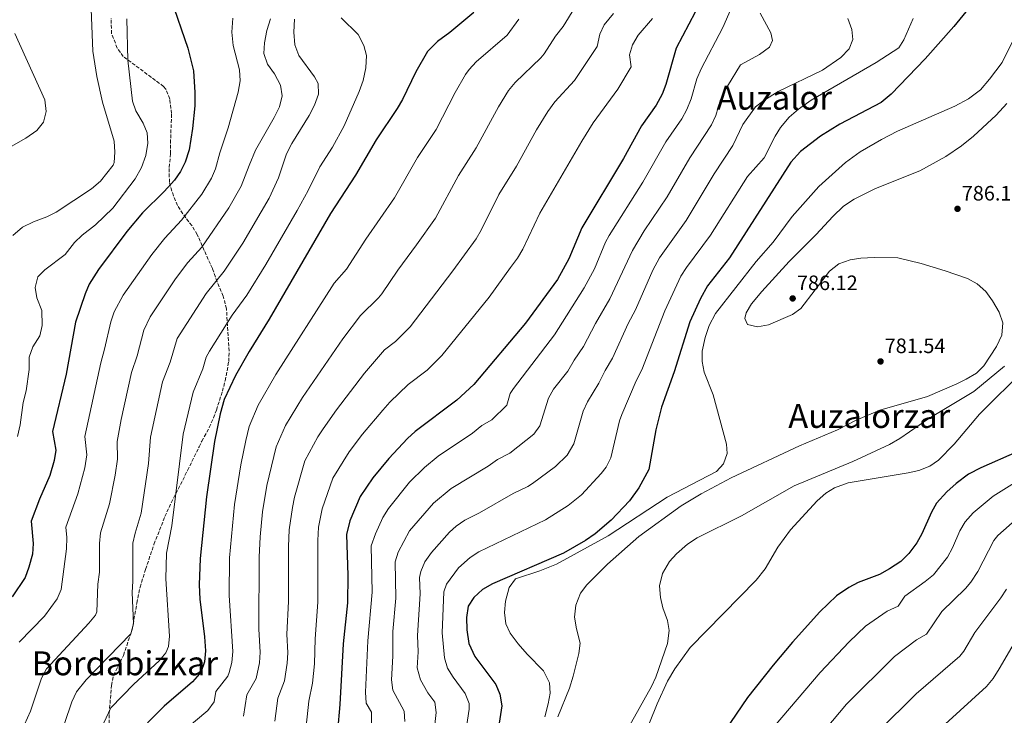
# Model space of a CAD drawing. Units: metres. Extents: x 600322 to 603758, y 4749985 to 4752349.
# Drawn here: x 601131 to 601603, y 4751534 to 4751868 of the extents above; entities that cross this region are included whole.
import ezdxf
from ezdxf.enums import TextEntityAlignment as Align

# ---------------------------------------------------------------- set-up
doc = ezdxf.new("R2010")
doc.units = ezdxf.units.M
doc.header["$MEASUREMENT"] = 0
doc.linetypes.add('DGN Style 3', pattern=[2.435891, 1.739922, -0.695969])
for name, color, linetype, lineweight in [('Cota de punto acotado terreno', 7, 'Continuous', 0), ('Curva de nivel directora', 30, 'Continuous', 30), ('Curva de nivel intermedia', 30, 'Continuous', 0), ('Punto acotado terreno (símbolo)', 7, 'Continuous', 0), ('Texto de Área (paraje) menor', 7, 'Continuous', 0), ('Zona arbolada', 92, 'DGN Style 3', 0)]:
    doc.layers.add(name, color=color, linetype=linetype, lineweight=lineweight)
doc.styles.add('Style-Arial', font='arial.ttf')

# ---------------------------------------------------------------- blocks, each defined once
blk = doc.blocks.new('5PATER')
at = {"layer": 'Punto acotado terreno (símbolo)', "linetype": 'Continuous', "lineweight": 0}
h = blk.add_hatch(color=51, dxfattribs=at)
edge = h.paths.add_edge_path()
edge.add_ellipse((0, 0), major_axis=(-0.11, -0.111), ratio=0.999422, start_angle=0, end_angle=360)

msp = doc.modelspace()

# ---------------------------------------------------------------- linework, layer by layer
at = {"layer": 'Curva de nivel directora', "color": 30, "linetype": 'Continuous', "lineweight": 30, "flags": 128}
for points, elevation in [([(601460.89, 4751883.19), (601445.76, 4751854.32), (601440.78, 4751836.83), (601439, 4751832.16), (601436.09, 4751826.81), (601429.05, 4751816.99), (601420.49, 4751801.22), (601400.4, 4751767.9), (601394.22, 4751753.05), (601388.72, 4751743.08), (601373.37, 4751722.09), (601348.52, 4751692.77), (601340.46, 4751685.22), (601320.36, 4751670.15), (601316.72, 4751666.72), (601307.74, 4751657.21), (601300.01, 4751647.81), (601293.96, 4751638.93), (601289.11, 4751627.28), (601287.46, 4751620.6), (601288.11, 4751600.92), (601287.89, 4751587.79), (601285.84, 4751568.17), (601284.25, 4751539.03), (601283.1, 4751526.12)], 750), ([(601591.22, 4751879.77), (601578.99, 4751864.64), (601565.25, 4751849.09), (601548.94, 4751832.12), (601544.16, 4751828.22), (601524.27, 4751817.68), (601515.01, 4751811.96), (601505.39, 4751804.61), (601500.77, 4751799.52), (601471.28, 4751753.52), (601460.74, 4751740.14), (601457.31, 4751733.95), (601452.31, 4751722.83), (601444.8, 4751698.79), (601438.61, 4751681.88), (601436.01, 4751670.89), (601432.59, 4751651.9), (601427.79, 4751643.13), (601423.22, 4751636.78), (601414.57, 4751627.49), (601406.84, 4751620.97), (601402.22, 4751617.8), (601391.61, 4751611.7), (601357.53, 4751597.02), (601352.74, 4751594.28), (601348.54, 4751590.41), (601345.89, 4751586.17), (601345.08, 4751580.76), (601345.21, 4751574.77), (601346.13, 4751568.35), (601349.03, 4751562.02), (601359.12, 4751548.54), (601361.12, 4751543.96), (601362.03, 4751538.4), (601359.15, 4751519.58)], 775), ([(601203.04, 4751878.11), (601211.26, 4751854.2), (601213.99, 4751843.29), (601214.7, 4751832.95), (601214.55, 4751826.56), (601213.51, 4751815.72), (601211.9, 4751805.4), (601210.06, 4751799.45), (601207.76, 4751795.01), (601204.81, 4751790.9), (601199.98, 4751785.35), (601189.49, 4751775.13), (601182.03, 4751766.12), (601168.38, 4751747.99), (601163.98, 4751740.83), (601161.98, 4751736.25), (601157.4, 4751722.57), (601152.81, 4751697.68), (601146.31, 4751670.12), (601147.92, 4751661.1), (601147.13, 4751656.18)], 700), ([(601348.53, 4751871.38), (601337.01, 4751861.8), (601331.11, 4751857.49), (601326.33, 4751852.72), (601320.69, 4751842.87), (601314.25, 4751829.51), (601311.73, 4751825.19), (601301.75, 4751810.15), (601291.73, 4751793.25), (601279.73, 4751774.89), (601250.3, 4751724.02), (601240.7, 4751708.58), (601234.17, 4751697.07), (601228.76, 4751685.56), (601226.79, 4751678.6), (601224.03, 4751665.25), (601220.3, 4751638.75), (601217.22, 4751609.13), (601216.71, 4751596.44), (601217.07, 4751589.64), (601219.31, 4751571.46), (601219.7, 4751564.82), (601219.27, 4751559.49), (601217.6, 4751554.78), (601216.88, 4751553.69), (601213.55, 4751549.94), (601199.87, 4751538.24), (601191.83, 4751530.22)], 725), ([(601609.4, 4751660.39), (601591.91, 4751652.65), (601586.1, 4751649.56), (601580.16, 4751645.2), (601575.61, 4751641.1), (601570.63, 4751635.66), (601568.2, 4751631.29), (601563.69, 4751621), (601561.16, 4751616.69), (601557.34, 4751611.52), (601553.58, 4751607.7), (601548.15, 4751604.08), (601543.29, 4751601.39), (601533.01, 4751597.55), (601528.57, 4751595.26), (601522.64, 4751591.12), (601514.69, 4751583.55), (601501.57, 4751568.93), (601492.27, 4751557.89), (601480.02, 4751542.27), (601466.38, 4751522.29)], 800), ([(601147.13, 4751656.18), (601145, 4751648.96), (601140.1, 4751637.67), (601136.07, 4751627.06), (601137, 4751616.24), (601136.68, 4751611.26), (601134.97, 4751604.94), (601133.24, 4751599.99), (601126.88, 4751590.69)], 700)]:
    msp.add_lwpolyline(points, dxfattribs=dict(at, elevation=elevation))
at = {"layer": 'Curva de nivel intermedia', "color": 30, "linetype": 'Continuous', "lineweight": 0, "flags": 128}
for points, elevation in [([(601481.28, 4751894.21), (601468.08, 4751864.21), (601457.68, 4751844.38), (601455.66, 4751839.51), (601452.96, 4751829.88), (601450.82, 4751824.74), (601448.4, 4751820.37), (601440.69, 4751809.29), (601429.69, 4751789.83), (601413.51, 4751764.2), (601411.79, 4751761.11), (601406.43, 4751748.32), (601401.5, 4751739.12), (601387.31, 4751716.49), (601367.56, 4751690.73), (601366.02, 4751688.39), (601364.38, 4751682.84), (601357.26, 4751675.68), (601352.38, 4751673.03), (601347.93, 4751669.33), (601331.39, 4751658.21), (601324.88, 4751652.78), (601317.71, 4751645.72), (601307.53, 4751633.12), (601304.9, 4751628.73), (601301.39, 4751620.93), (601299.26, 4751615.16), (601299.69, 4751592.97), (601297.71, 4751569.49), (601296.63, 4751544.89), (601296.85, 4751539.64), (601299.38, 4751535.29), (601299.39, 4751529.94)], 755), ([(601164.19, 4751889.26), (601165.62, 4751852.76), (601167.66, 4751840.56), (601170.36, 4751828.29), (601175.94, 4751809.52), (601176.27, 4751804.31), (601175.83, 4751799.35), (601175.36, 4751798.1), (601169.33, 4751790.3), (601165.01, 4751786.64), (601148.11, 4751775.43), (601143.61, 4751773.26), (601137.17, 4751770.9), (601131.87, 4751768.23), (601127.21, 4751764.3)], 690), ([(601237.99, 4751533.35), (601239.55, 4751543.63), (601244.03, 4751551.5), (601245.68, 4751558.97), (601246.05, 4751564.16), (601245.31, 4751575.1), (601245.45, 4751609.72), (601245.92, 4751619.56), (601247.16, 4751631.49), (601249.22, 4751644.12), (601253.66, 4751662.73), (601258.13, 4751672.97), (601266.24, 4751686.49), (601285.65, 4751714.61), (601294.21, 4751725.79), (601302.74, 4751734.25), (601304.33, 4751736.3), (601312.02, 4751747.67), (601321.1, 4751759.77), (601330.09, 4751772.58), (601341.25, 4751793.02), (601349.72, 4751806.37), (601360.39, 4751826.11), (601365.2, 4751833.91), (601368.37, 4751837.77), (601380.73, 4751849.62), (601382.38, 4751851.57), (601387.7, 4751860.08), (601391.5, 4751864.73), (601397.12, 4751873.79)], 735), ([(601415.58, 4751870.96), (601411.15, 4751865.47), (601409.1, 4751860.91), (601407.77, 4751855.02), (601396.84, 4751838.74), (601387.5, 4751828.52), (601384.11, 4751823.83), (601378.72, 4751814.95), (601369, 4751797.52), (601360.62, 4751784.03), (601352.13, 4751766.86), (601349.63, 4751762.74), (601338.52, 4751747.21), (601318, 4751720.42), (601310.89, 4751713.39), (601305.63, 4751709.27), (601296.1, 4751698.2), (601282.65, 4751680.53), (601276.17, 4751671.33), (601273.68, 4751667.52), (601267.51, 4751655.98), (601262.52, 4751638.51), (601261.45, 4751633.63), (601259.99, 4751622.9), (601259.6, 4751614.91), (601259.56, 4751588.53), (601258.82, 4751572.79), (601259.22, 4751563.84), (601258.9, 4751558.84), (601257.6, 4751550.4), (601254.45, 4751542.09), (601253.03, 4751530.94)], 740), ([(601486.09, 4751871.03), (601491.12, 4751861.58), (601491.93, 4751857.98), (601490.48, 4751854.7), (601485.74, 4751851.27), (601476.63, 4751846.19), (601470.36, 4751835.95), (601466.94, 4751829.51), (601464.77, 4751821.91), (601462.65, 4751817.37), (601452.33, 4751801.58), (601441.41, 4751782.77), (601430.4, 4751766.51), (601424.69, 4751757.11), (601413.81, 4751733.84), (601407.01, 4751721.94), (601401.25, 4751710.89), (601396.69, 4751704.44), (601393.65, 4751699.14), (601386.84, 4751690.46), (601384.36, 4751686.12), (601380.23, 4751672.91), (601377.38, 4751668.79), (601365.85, 4751659.68), (601359.89, 4751656.71), (601355.41, 4751653.44), (601337.69, 4751642.74), (601329.18, 4751635.67), (601317.73, 4751622.37), (601312.23, 4751612.19), (601310.83, 4751607.45), (601311.14, 4751590.02), (601309.76, 4751574.03), (601309.63, 4751562.25), (601309, 4751550.76), (601309.66, 4751545.8), (601315.09, 4751535.79), (601315.43, 4751530.89)], 760), ([(601250.98, 4751868.29), (601249.19, 4751862.69), (601248.02, 4751856.86), (601247.78, 4751851.65), (601249.47, 4751846.51), (601252.8, 4751841.96), (601255.77, 4751836.44), (601256.54, 4751831.39), (601255.23, 4751826.04), (601252.76, 4751820.91), (601243.74, 4751805.32), (601240.78, 4751797.94), (601236.93, 4751787.89), (601230.95, 4751777.49), (601217.96, 4751758.72), (601211.31, 4751751.25), (601205.42, 4751743.48), (601193.16, 4751725.2), (601190.1, 4751718.72), (601187.02, 4751706.47), (601184.22, 4751698.42), (601179.23, 4751675.95), (601177.28, 4751665.29), (601177.53, 4751656.82), (601176.4, 4751649.21), (601173.63, 4751635.39), (601169.32, 4751621.37), (601168.89, 4751616.39), (601168.84, 4751602.61), (601168.05, 4751596.84), (601167.62, 4751583.54), (601166.98, 4751581.91), (601163.72, 4751578.01), (601143.38, 4751556.05), (601141, 4751551.64), (601135.72, 4751535.82), (601131.49, 4751526.11)], 710), ([(601182.02, 4751868.38), (601182.52, 4751848.52), (601184.65, 4751828.84), (601186.23, 4751824.09), (601189.77, 4751818.23), (601191.72, 4751813.6), (601192.1, 4751808.61), (601191.15, 4751802.69), (601189.09, 4751796.98), (601186.04, 4751791.47), (601175.27, 4751777.41), (601166.91, 4751769.33), (601160.47, 4751764.44), (601156.9, 4751760.93), (601152.38, 4751755.21), (601142.63, 4751747.75), (601139.22, 4751744.41), (601137.91, 4751739.31), (601138.82, 4751734.37), (601141.12, 4751728.29), (601141.38, 4751720.97), (601140.23, 4751716.09), (601136.86, 4751710.83), (601135.07, 4751705.87), (601135.02, 4751699.92), (601133.73, 4751689.62), (601132.18, 4751684.12)], 695), ([(601262.42, 4751868.15), (601262.12, 4751861.86), (601262.63, 4751855.91), (601264.48, 4751850.69), (601272.04, 4751840.41), (601273.83, 4751837.22), (601273.97, 4751832.22), (601272, 4751826.81), (601269.57, 4751821.97), (601261.12, 4751808.39), (601258.64, 4751803.47), (601254.87, 4751791.95), (601250.36, 4751782.12), (601237.74, 4751760.52), (601228.74, 4751747.16), (601220.13, 4751736.36), (601206.19, 4751714.77), (601202.74, 4751703.34), (601199.08, 4751694.03), (601193.31, 4751667.46), (601192.33, 4751654.68), (601188.94, 4751630.9), (601185.91, 4751621.29), (601184.85, 4751616.44), (601184.91, 4751598.29), (601184.6, 4751592.78), (601185.22, 4751577.73), (601183.9, 4751572.92), (601162.39, 4751550.79), (601157.89, 4751545.1), (601155.62, 4751540.29), (601152.06, 4751529.79)], 715), ([(601232.95, 4751868.73), (601232.4, 4751861.96), (601232.97, 4751855.58), (601236.06, 4751843.87), (601236.32, 4751838.52), (601235.48, 4751833.09), (601230.59, 4751815.96), (601226.7, 4751803.94), (601224.55, 4751796.32), (601222.6, 4751791.73), (601217.97, 4751784.17), (601208.27, 4751771.59), (601200.29, 4751763.04), (601193.93, 4751755.09), (601180.19, 4751735.61), (601175.84, 4751727.56), (601174.25, 4751722.8), (601171.3, 4751709.6), (601169.45, 4751703.12), (601161.8, 4751667.71), (601162.72, 4751658.96), (601161.77, 4751652.69), (601158.4, 4751640.14), (601152.7, 4751624.22), (601153.15, 4751619.23)], 705), ([(601370.17, 4751868.24), (601364.63, 4751860.5), (601349.74, 4751847.63), (601346.33, 4751843.97), (601344.64, 4751841.56), (601339.6, 4751832.93), (601330.42, 4751815.23), (601321.48, 4751801.7), (601310.54, 4751782.41), (601296.72, 4751762.57), (601287.48, 4751748.08), (601281.46, 4751741.31), (601253.47, 4751697.53), (601245, 4751682.8), (601240.73, 4751672.48), (601239.06, 4751665.8), (601236.69, 4751654.15), (601233.73, 4751635.12), (601231.33, 4751609.43), (601231.14, 4751591.34), (601232.87, 4751564.49), (601232.47, 4751559.23), (601231.18, 4751554.4), (601230.45, 4751552.59), (601224.65, 4751545.16), (601223.96, 4751540.19), (601220.85, 4751536.03), (601209.95, 4751527)], 730), ([(601284.91, 4751868.82), (601293.02, 4751860.76), (601295.73, 4751855.59), (601297.04, 4751850.71), (601296.65, 4751844.81), (601295.41, 4751838.78), (601293.54, 4751833.51), (601286.32, 4751816.87), (601280.68, 4751806.71), (601274.68, 4751797.31), (601268.96, 4751785.95), (601263.8, 4751776.34), (601248.72, 4751750.39)], 720), ([(601434.36, 4751868.44), (601427.47, 4751860.44), (601424.69, 4751855.86), (601423.32, 4751851.06), (601424.04, 4751845.32), (601417.77, 4751834.57), (601405.84, 4751818.36), (601400.44, 4751809.51), (601380.22, 4751775), (601372.02, 4751757.73), (601369.52, 4751753.4), (601366.24, 4751748.86), (601355.95, 4751734.65), (601333.26, 4751706.6), (601326.12, 4751699.58), (601317.04, 4751692.74), (601308.23, 4751684.17), (601304.92, 4751680.43), (601295.19, 4751668.87), (601288.77, 4751660.4), (601280.95, 4751647.76), (601275.81, 4751632.9), (601274.03, 4751624.23), (601273.69, 4751617.76), (601273.73, 4751588.16), (601272.33, 4751570.48), (601272.09, 4751558.52), (601271.18, 4751549.3), (601269.35, 4751540.56), (601268.06, 4751528.53)], 745), ([(601528.12, 4751868.46), (601530.1, 4751863.26), (601530.44, 4751858.35), (601528.76, 4751853.93), (601524.72, 4751849.72), (601516.01, 4751843.68), (601494.66, 4751833.37), (601487.77, 4751829.17), (601483.86, 4751826.06), (601477.68, 4751817.62), (601472.86, 4751807.46), (601463.98, 4751793.88), (601450.45, 4751771.48), (601437.75, 4751753.55), (601434.55, 4751747.53), (601426.14, 4751728.57), (601422.72, 4751721.97), (601415.2, 4751705.29), (601411.58, 4751699.42), (601408.64, 4751693.39), (601403.12, 4751684.38), (601401.07, 4751679.83), (601396.64, 4751664.23), (601393.37, 4751658.75), (601387.77, 4751653.28), (601376.76, 4751645.16), (601374.44, 4751643.69), (601367.4, 4751640.39), (601351.35, 4751631.05), (601344.3, 4751627.5), (601340.12, 4751624.72), (601336.96, 4751621.8), (601328.26, 4751612.02), (601325.04, 4751607.56), (601323.07, 4751602.89), (601322.52, 4751599.94), (601322.78, 4751592.07), (601321.46, 4751572.13), (601321.8, 4751564.29), (601321.38, 4751556.62), (601322.94, 4751550.83), (601326.41, 4751544.53), (601329.77, 4751540.04), (601330.49, 4751535.09)], 765), ([(601559.53, 4751868.46), (601555.03, 4751858.31), (601552.53, 4751854.45), (601541.71, 4751847.4), (601510.52, 4751829.3), (601504.36, 4751824.92), (601500.02, 4751821.11), (601495.74, 4751816.18), (601493.16, 4751811.9), (601487.98, 4751801.55), (601480.02, 4751792.68), (601462.14, 4751764.43), (601450.63, 4751748.93), (601447.92, 4751744.72), (601440.21, 4751728), (601429.14, 4751699.69), (601426.47, 4751694.41), (601419.57, 4751678.27), (601418.51, 4751675.27), (601414.34, 4751657.44), (601412.08, 4751653), (601409.65, 4751649.88), (601400.24, 4751639.68), (601393.85, 4751634.49), (601383.02, 4751627.69), (601350.92, 4751612.26), (601346.73, 4751609.55), (601341.23, 4751604.62), (601335.37, 4751596.8), (601334.2, 4751593.05), (601333.34, 4751573.45), (601334.54, 4751561.34), (601335.98, 4751556.43), (601338.63, 4751552.15), (601344.44, 4751544.29), (601346.25, 4751539.48), (601346.26, 4751536.71), (601343.94, 4751520.89)], 770), ([(601128.29, 4751861.3), (601142.61, 4751829.4), (601143.26, 4751823.89), (601142, 4751818.67), (601138.85, 4751814.7), (601133.45, 4751811.07), (601119.25, 4751803.03)], 685), ([(601610.15, 4751863.46), (601602.15, 4751847.43), (601596.17, 4751839.33), (601591.74, 4751834.18), (601585.97, 4751829.89), (601579.53, 4751826.36), (601552.02, 4751814.3), (601544.24, 4751810.44), (601533.98, 4751804.42), (601527.05, 4751799.31), (601514.22, 4751787.82), (601501.34, 4751773.36), (601492.2, 4751761.05), (601484.18, 4751751.82), (601464.61, 4751726.86), (601461.49, 4751721.07), (601459.56, 4751715.23), (601458.24, 4751708.7), (601458.19, 4751703.7), (601459.18, 4751698.66), (601463.49, 4751687.71), (601469.83, 4751663.99), (601470.26, 4751659.47), (601468.47, 4751654.6), (601465.07, 4751650.97), (601441.32, 4751638.61), (601413.03, 4751619.92), (601388.23, 4751606.32), (601380.23, 4751603.12), (601368.54, 4751599.27), (601365.56, 4751595.22), (601363.76, 4751588.58), (601363.33, 4751583.14), (601363.96, 4751577.78), (601366, 4751573.22), (601369.83, 4751568.18), (601374.17, 4751563.11), (601382.05, 4751555.09), (601384.86, 4751549.35), (601385.23, 4751544.38), (601384.22, 4751539.35), (601382.71, 4751533.04)], 780), ([(601604.47, 4751827.63), (601599.29, 4751822.08), (601588.41, 4751811.9), (601582.73, 4751807.38), (601575.19, 4751802.22), (601562.68, 4751795.32), (601541.38, 4751786.85), (601531.11, 4751781.66), (601526.08, 4751778.34), (601520.86, 4751773.46), (601512.83, 4751764.7), (601499.9, 4751751.76), (601486.75, 4751737.37), (601481.89, 4751731.37), (601479.3, 4751727.07), (601478.65, 4751724.32), (601479.96, 4751721.56), (601484.73, 4751720.42), (601489.98, 4751721.28), (601501.52, 4751726.32), (601505.6, 4751729.22), (601519.27, 4751747.18), (601523.75, 4751750.59), (601529.17, 4751752.52), (601534.36, 4751753.37), (601540.8, 4751753.71), (601552.19, 4751753.46), (601563.38, 4751750.88), (601574.81, 4751747.35), (601585.5, 4751743.56), (601590.15, 4751741.07), (601594.28, 4751737.34), (601597.56, 4751732.81), (601600.69, 4751727.39), (601602.55, 4751722.36), (601602.01, 4751716.37), (601599.47, 4751710.95), (601593.47, 4751701.67), (601589.86, 4751698.21), (601584.89, 4751695.25), (601580.44, 4751692.97), (601566.39, 4751686.9), (601543.53, 4751680.35), (601532.06, 4751675.61), (601523.22, 4751670.92), (601504.97, 4751663.2), (601472.08, 4751647.84), (601457.7, 4751640.1), (601448.06, 4751634.43), (601427.75, 4751619.68), (601412.8, 4751606.38), (601402.76, 4751596.52), (601399.74, 4751592.51), (601397.59, 4751586.64), (601396.97, 4751581)], 785), ([(601248.72, 4751750.39), (601239.52, 4751735.59), (601232.54, 4751725.96), (601221.67, 4751708.71), (601220.13, 4751705.82), (601218.46, 4751700.2), (601213.76, 4751689.03), (601209.1, 4751668.82), (601203.58, 4751624.88), (601201.08, 4751611.72), (601200.7, 4751599.41), (601202.41, 4751571.86), (601201.95, 4751566.9), (601200.73, 4751563.82), (601197.52, 4751559.98), (601185.27, 4751548.73), (601174.34, 4751537.42), (601168.75, 4751525.39)], 720), ([(601603.3, 4751701.47), (601588.53, 4751689.36), (601566.99, 4751676.43), (601553.08, 4751666.75), (601548.08, 4751663.94), (601530.56, 4751655.64), (601502.33, 4751643.94), (601477.09, 4751629.62), (601455.85, 4751619.08), (601451.1, 4751615.99), (601445.87, 4751611.42), (601442.47, 4751607.75), (601439.18, 4751601.91), (601437.67, 4751596.03), (601438.14, 4751590.31), (601439.27, 4751585.44), (601441.5, 4751579.37), (601442.34, 4751574.45), (601441.55, 4751568.3), (601435.87, 4751552.15), (601433.91, 4751547.55), (601408.78, 4751502.83)], 790), ([(601613.18, 4751700.21), (601591.31, 4751678.48), (601579.14, 4751664.11), (601571.63, 4751656.41), (601567.46, 4751653.44), (601562.12, 4751651.43), (601557.05, 4751650.22), (601528.31, 4751645.42), (601521.76, 4751643.07), (601517.52, 4751640.42), (601513.38, 4751636.76), (601500.52, 4751622.94), (601494.52, 4751614.52), (601488.4, 4751604.11), (601484.17, 4751598.71), (601452.45, 4751566.33), (601445.12, 4751556.13), (601441.52, 4751550.21), (601436.56, 4751539.36), (601429.56, 4751521.85)], 795), ([(601132.18, 4751684.12), (601130.7, 4751673.37), (601129.5, 4751667.66)], 695), ([(601621.76, 4751653.92), (601597.93, 4751639.08), (601588.3, 4751631.02), (601584.41, 4751626.73), (601581.92, 4751622.39), (601578.32, 4751614.16), (601575.88, 4751609.79), (601569.25, 4751601.33), (601565.23, 4751597.99), (601555.41, 4751590.97), (601552.24, 4751586.21), (601547.05, 4751583.84), (601536.61, 4751576.6), (601528.81, 4751569.15), (601514.83, 4751554.34), (601492.81, 4751528.41)], 805), ([(601609.75, 4751628.59), (601600.17, 4751620.17), (601598.19, 4751617.8), (601590.55, 4751602.93), (601587.16, 4751597.69), (601584.59, 4751594.63), (601573.3, 4751583.63), (601565.88, 4751572.78), (601561.09, 4751570.12), (601550.57, 4751562.08), (601527.49, 4751539.08), (601517.35, 4751527.14)], 810), ([(601153.15, 4751619.23), (601153.05, 4751613.81), (601150.45, 4751594.29), (601148.52, 4751589.71), (601142.53, 4751581.36), (601130.35, 4751569)], 705), ([(601604.31, 4751594.45), (601601.63, 4751590.23), (601589.02, 4751573.63), (601583.8, 4751564.64), (601581.84, 4751562.12), (601560.86, 4751544.17), (601542.66, 4751526.06)], 815), ([(601396.97, 4751581), (601397.88, 4751575.27), (601399.55, 4751568.51), (601398.97, 4751563.52), (601396.2, 4751552.59), (601394.44, 4751546.9), (601388.93, 4751533.07)], 785), ([(601616.25, 4751582.68), (601600.72, 4751556.16), (601597.81, 4751551.47), (601594.64, 4751547.6), (601574.88, 4751529.59)], 820), ([(601330.49, 4751535.09), (601329.34, 4751525.11)], 765)]:
    msp.add_lwpolyline(points, dxfattribs=dict(at, elevation=elevation))
at = {"layer": 'Zona arbolada', "color": 92, "linetype": 'DGN Style 3', "lineweight": 0}
msp.add_polyline3d([(601173.38, 4751522.63, 719.14), (601173.53, 4751534.59, 718.53), (601174.62, 4751548.09, 718.53), (601175.52, 4751553, 718.22), (601177.72, 4751557.25, 716.6), (601180.36, 4751562.58, 715.87), (601184.54, 4751575.01, 714.56), (601186.8, 4751587.68, 715.29), (601188.36, 4751595.32, 716.39), (601190.99, 4751603.9, 717.31), (601195.02, 4751615.9, 717.58), (601200.25, 4751629.24, 719.14), (601203.28, 4751635.93, 720.67), (601211.13, 4751651.37, 721.59), (601216.66, 4751662.73, 724.07), (601218.01, 4751665.46, 724.34), (601221.57, 4751672.05, 724.34), (601223.57, 4751676.63, 724.34), (601224.96, 4751680.44, 724.34), (601227.86, 4751689.43, 723.42), (601229.2, 4751694.49, 723.42), (601230.91, 4751703.77, 722.2), (601231.09, 4751708.75, 721.74), (601229.82, 4751729.06, 718.22), (601228.27, 4751735.19, 715.17), (601225.35, 4751742.02, 713.03), (601223.1, 4751748.35, 713.03), (601219.17, 4751757.02, 711.81), (601217.26, 4751761.48, 710.5), (601215.8, 4751764.7, 709.05), (601213.21, 4751769.01, 705.39), (601210.25, 4751772.68, 703.63), (601206.32, 4751778.68, 702.64), (601204.35, 4751783.25, 702.24), (601202.4, 4751789.8, 701.28), (601202.36, 4751796.98, 700.19), (601202.92, 4751803.61, 700.5), (601202.94, 4751808.61, 700.52), (601203.45, 4751822.88, 696.22), (601202.56, 4751829.81, 695.61), (601200.77, 4751834.48, 694.9), (601199.63, 4751835.84, 694.69), (601180.3, 4751850.26, 693.16), (601177.4, 4751854.31, 692.92), (601174.64, 4751861.2, 692.83), (601174.39, 4751868.64, 693.16)], dxfattribs=at)
msp.add_polyline3d([(601173.38, 4751522.63, 719.14), (601173.53, 4751534.59, 718.53), (601174.62, 4751548.09, 718.53), (601175.52, 4751553, 718.22), (601177.72, 4751557.25, 716.6), (601180.36, 4751562.58, 715.87), (601184.54, 4751575.01, 714.56), (601186.8, 4751587.68, 715.29), (601188.36, 4751595.32, 716.39), (601190.99, 4751603.9, 717.31), (601195.02, 4751615.9, 717.58), (601200.25, 4751629.24, 719.14), (601203.28, 4751635.93, 720.67), (601211.13, 4751651.37, 721.59), (601216.66, 4751662.73, 724.07), (601218.01, 4751665.46, 724.34), (601221.57, 4751672.05, 724.34), (601223.57, 4751676.63, 724.34), (601224.96, 4751680.44, 724.34), (601227.86, 4751689.43, 723.42), (601229.2, 4751694.49, 723.42), (601230.91, 4751703.77, 722.2), (601231.09, 4751708.75, 721.74), (601229.82, 4751729.06, 718.22), (601228.27, 4751735.19, 715.17), (601225.35, 4751742.02, 713.03), (601223.1, 4751748.35, 713.03), (601219.17, 4751757.02, 711.81), (601217.26, 4751761.48, 710.5), (601215.8, 4751764.7, 709.05), (601213.21, 4751769.01, 705.39), (601210.25, 4751772.68, 703.63), (601206.32, 4751778.68, 702.64), (601204.35, 4751783.25, 702.24), (601202.4, 4751789.8, 701.28), (601202.36, 4751796.98, 700.19), (601202.92, 4751803.61, 700.5), (601202.94, 4751808.61, 700.52), (601203.45, 4751822.88, 696.22), (601202.56, 4751829.81, 695.61), (601200.77, 4751834.48, 694.9), (601199.63, 4751835.84, 694.69), (601180.3, 4751850.26, 693.16), (601177.4, 4751854.31, 692.92), (601174.64, 4751861.2, 692.83), (601174.39, 4751868.64, 693.16)], dxfattribs=at)

# ---------------------------------------------------------------- block references
at = {"layer": 'Punto acotado terreno (símbolo)', "color": 7, "linetype": 'Continuous', "lineweight": 0, "xscale": 10, "yscale": 10, "zscale": 10}
for p in [(601580.74, 4751777.07, 786.12), (601501.63, 4751734.03, 786.12), (601543.82, 4751703.77, 781.54)]:
    msp.add_blockref('5PATER', p, dxfattribs=at)

# ---------------------------------------------------------------- texts
at = {"layer": 'Cota de punto acotado terreno', "color": 7, "linetype": 'Continuous', "lineweight": 0, "style": 'Style-Arial'}
for s, p in [('786.12', (601582.8, 4751781.07, 786.12)), ('786.12', (601503.69, 4751738.03, 786.12)), ('781.54', (601545.81, 4751707.77, 781.54))]:
    msp.add_text(s, height=7, dxfattribs=at).set_placement(p)
at = {"layer": 'Texto de Área (paraje) menor', "color": 7, "linetype": 'Continuous', "lineweight": 0, "style": 'Style-Arial'}
for s, p in [('Auzalor', (601492.817319, 4751830.46001, 763.18)), ('Auzalorzar', (601538.400427, 4751677.58001, 784.48)), ('Bordabizkar', (601181.039053, 4751558.77001, 712.93))]:
    msp.add_text(s, height=11.5, dxfattribs=at).set_placement(p, align=Align.MIDDLE_CENTER)

doc.saveas('drawing.dxf')
